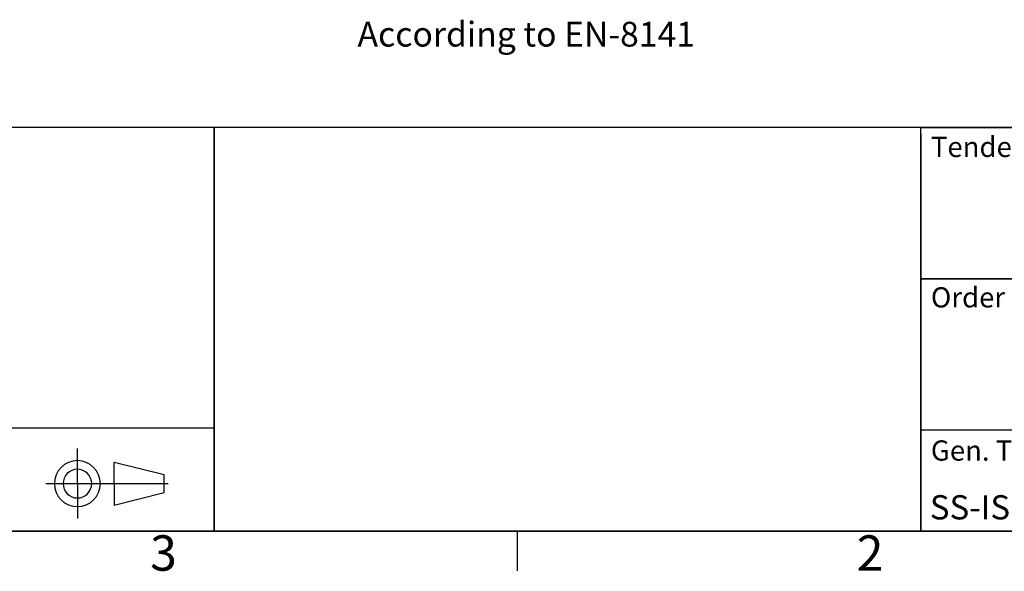
# Model space of a CAD drawing. Extents: x 5 to 1485, y 5 to 302.
# Drawn here: x 766 to 863, y 11 to 66 of the extents above; entities that cross this region are included whole.
import ezdxf

# ---------------------------------------------------------------- set-up
doc = ezdxf.new("R2010")
doc.units = 0
doc.header["$LTSCALE"] = 0.5
doc.header["$MEASUREMENT"] = 0
doc.layers.get('0').update_dxf_attribs({"linetype": 'CONTINUOUS'})
for name, color, linetype in [('6', 7, 'CONTINUOUS'), ('SKETCH GEOMETRY(CIBES)', 7, 'CONTINUOUS'), ('SYMBOLS(CIBES)', 7, 'CONTINUOUS')]:
    doc.layers.add(name, color=color, linetype=linetype)
doc.styles.add('LD', font='ARIALUNI.TTF')

# ---------------------------------------------------------------- blocks, each defined once
blk = doc.blocks.new('B2_PLAN_DOOR_FRAME_AC_SIDE')
at = {"style": 'LD'}
blk.add_text('According to EN-8141', height=122.5, dxfattribs=at).set_placement((710, -350))
blk = doc.blocks.new('LD_20181101082506_000000C0')
blk.add_blockref('B2_PLAN_DOOR_FRAME_AC_SIDE', (0, 0))
blk = doc.blocks.new('BORD_PRINCIPAL_A0')
for p, q in [((400, 0), (0, 0)), ((270, 0), (270, -3.9))]:
    blk.add_line(p, q)
at = {"style": 'LD'}
for s, p in [('3', (233.651, -3.897)), ('2', (303.646, -3.9))]:
    blk.add_text(s, height=3.5, dxfattribs=at).set_placement(p)
blk = doc.blocks.new('LD_20181101082506_000000C6')
blk.add_blockref('BORD_PRINCIPAL_A0', (0, 0))
blk = doc.blocks.new('TITL_PRINCIPAL_A0')
for p, q in [((120, 39.362), (120, 0)), ((50, 10.207), (0, 10.207)), ((120, 0), (50.686, 0))]:
    blk.add_line(p, q)
at = {"layer": 'SKETCH GEOMETRY(CIBES)'}
for p, q in [((50, 40), (0, 40)), ((50, 40), (20, 40)), ((210, 40), (50, 40)), ((50, 40), (50, 0)), ((50, 0), (50, 40)), ((50, 33), (50, 40)), ((120, 40), (79.56, 40)), ((120, 40), (150, 40)), ((120, 0), (120, 40)), ((120, 40), (150, 40)), ((209, 40), (120, 40)), ((50, 30), (50, 10.207)), ((120, 15), (120, 27.5)), ((150, 25), (120, 25)), ((120, 25), (150, 25)), ((150, 10), (120, 10)), ((36.446, 4.722), (36.446, 8.191)), ((40.087, 4.722), (40.087, 6.847)), ((40.087, 6.847), (45.059, 5.61)), ((45.059, 3.834), (45.059, 5.61)), ((33.314, 4.722), (45.437, 4.722)), ((36.446, 4.722), (36.446, 1.253)), ((40.087, 4.722), (40.087, 2.596)), ((40.087, 2.596), (45.059, 3.834)), ((0, 0), (50, 0)), ((50, 0), (210, 0)), ((150, 0), (120, 0))]:
    blk.add_line(p, q, dxfattribs=at)
for radius, start, end in [(2.276, 0, 180), (1.419, 0, 180), (2.276, 180, 0), (1.419, 180, 0)]:
    blk.add_arc((36.446, 4.722), radius, start, end, dxfattribs=at)
at = {"layer": 'SYMBOLS(CIBES)', "color": 7, "style": 'LD'}
blk.add_text('SS-ISO 27681-1 m', height=2.4, dxfattribs=at).set_placement((120.893, 1.178))

msp = doc.modelspace()

# ---------------------------------------------------------------- block references
msp.add_blockref('TITL_PRINCIPAL_A0', (735, 15))
at = {"layer": '6'}
msp.add_blockref('LD_20181101082506_000000C6', (545, 15), dxfattribs=at)
at = {"layer": '6', "xscale": 0.02, "yscale": 0.02, "zscale": 0.02}
msp.add_blockref('LD_20181101082506_000000C0', (785, 70), dxfattribs=at)

# ---------------------------------------------------------------- texts
at = {"layer": 'SYMBOLS(CIBES)', "color": 7, "style": 'LD'}
for s, p in [('Tender no', (855.998, 52.067)), ('Order no', (855.998, 37.167)), ('Gen. Tolerances', (855.998, 22))]:
    msp.add_text(s, height=2, dxfattribs=at).set_placement(p)

doc.saveas('drawing.dxf')
